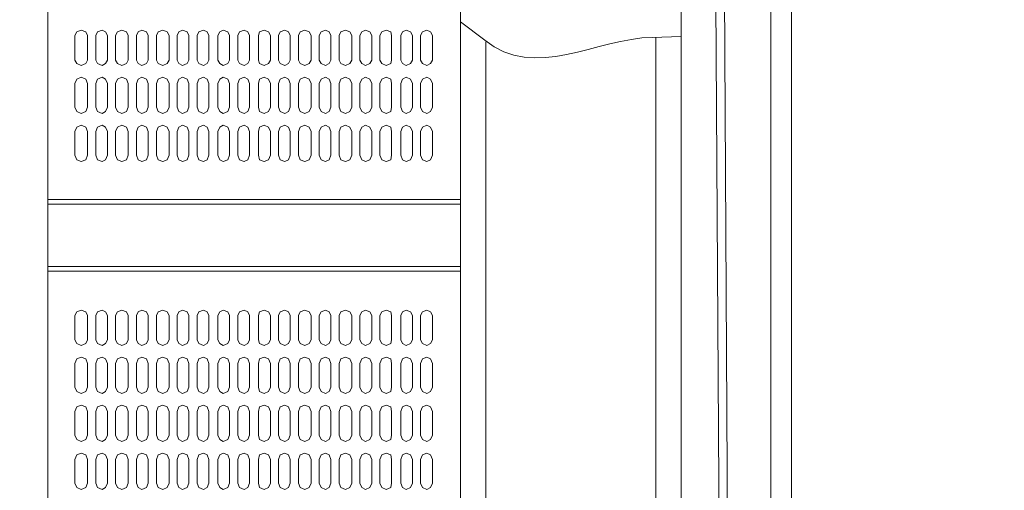
# Model space of a CAD drawing. Units: millimetres. Extents: x -8 to 1028219, y -207 to 7119161.
# Drawn here: x 513645 to 513645, y 3560651 to 3560651 of the extents above; entities that cross this region are included whole.
import ezdxf

# ---------------------------------------------------------------- set-up
doc = ezdxf.new("R2010")
doc.units = ezdxf.units.MM
doc.header["$LTSCALE"] = 10
doc.header["$PDSIZE"] = -5
doc.layers.get('0').update_dxf_attribs({"lineweight": 18})
doc.layers.get('Defpoints').update_dxf_attribs({"lineweight": 18})
doc.layers.add('尺寸线层', color=3, linetype='Continuous', lineweight=18)
doc.styles.add('YQ_DIM', font='SimSun.ttf', dxfattribs={"width": 0.8})
doc.dimstyles.new('yqm0_200', dxfattribs={"dimscale": 0.2, "dimtxt": 3, "dimasz": 1, "dimexe": 1.5, "dimexo": 3, "dimgap": 0.5, "dimtad": 1, "dimdec": 3, "dimdsep": 46, "dimtxsty": 'YQ_DIM', "dimblk": '_CAXARROW', "dimcen": 0, "dimdle": 2, "dimclrd": 256, "dimclre": 256, "dimclrt": 7, "dimadec": 1, "dimazin": 2, "dimtfac": 1, "dimtdec": 4, "dimtix": 1, "dimtmove": 2, "dimatfit": 3, "dimfxl": 1, "dimtolj": 1, "dimarcsym": 0})

# ---------------------------------------------------------------- blocks, each defined once
blk = doc.blocks.new('LONGZ_2_1')
at = {"color": 7, "lineweight": 0}
for points in [[(3916.6, -6989.86), (3916.6, -9813.97)], [(4101.34, -6989.86), (4101.34, -9813.97)], [(4133.9, -7089.81), (4147.53, -9543.67)], [(4141.47, -9543.67), (4126.33, -7119.33)], [(3571.35, -7214.73), (3571.35, -9754.15)], [(4101.34, -9863.18), (4101.34, -7233.66)], [(4193.71, -9586.07), (4193.71, -7554.69)], [(4176.3, -9645.13), (4176.3, -7571.34)], [(3916.6, -7765.92), (3937.04, -7781.07), (3944.92, -7786.77), (3953.05, -7790.95), (3961.39, -7793.78), (3969.92, -7795.42), (3978.61, -7796.01), (3987.43, -7795.72), (3996.36, -7794.7), (4005.37, -7793.12), (4014.44, -7791.12), (4023.53, -7788.86), (4032.62, -7786.51), (4041.68, -7784.22), (4050.69, -7782.15), (4059.62, -7780.45), (4068.43, -7779.28), (4077.11, -7778.8), (4101.34, -7778.04)], [(3604.66, -7797.72), (3604.66, -7777.28), (3603.15, -7774.25), (3599.36, -7772.74), (3595.58, -7774.25), (3594.06, -7777.28)], [(3621.32, -7797.72), (3621.32, -7777.28), (3619.8, -7774.25), (3616.78, -7772.74), (3612.99, -7774.25), (3611.48, -7777.28)], [(3638.73, -7797.72), (3638.73, -7777.28), (3637.22, -7774.25), (3633.43, -7772.74), (3629.65, -7774.25), (3628.13, -7777.28)], [(3655.39, -7797.72), (3655.39, -7777.28), (3653.88, -7774.25), (3650.09, -7772.74), (3647.06, -7774.25), (3645.55, -7777.28)], [(3672.8, -7797.72), (3672.8, -7777.28), (3671.29, -7774.25), (3667.5, -7772.74), (3663.72, -7774.25), (3662.2, -7777.28)], [(3689.46, -7777.28), (3687.95, -7774.25), (3684.16, -7772.74), (3681.13, -7774.25), (3679.62, -7777.28)], [(3706.12, -7797.72), (3706.12, -7777.28), (3704.6, -7774.25), (3701.57, -7772.74), (3697.79, -7774.25), (3696.27, -7777.28)], [(3723.53, -7797.72), (3723.53, -7777.28), (3722.02, -7774.25), (3718.23, -7772.74), (3715.2, -7774.25), (3713.69, -7777.28)], [(3740.19, -7797.72), (3740.19, -7777.28), (3738.67, -7774.25), (3735.65, -7772.74), (3731.86, -7774.25), (3730.35, -7777.28)], [(3757.6, -7777.28), (3756.09, -7774.25), (3752.3, -7772.74), (3748.52, -7774.25), (3747.76, -7777.28)], [(3774.26, -7797.72), (3774.26, -7777.28), (3772.75, -7774.25), (3769.72, -7772.74), (3765.93, -7774.25), (3764.42, -7777.28)], [(3791.67, -7797.72), (3791.67, -7777.28), (3790.16, -7774.25), (3786.37, -7772.74), (3782.59, -7774.25), (3781.07, -7777.28)], [(3808.33, -7777.28), (3806.82, -7774.25), (3803.79, -7772.74), (3800, -7774.25), (3798.49, -7777.28)], [(3825.74, -7797.72), (3825.74, -7777.28), (3824.23, -7774.25), (3820.44, -7772.74), (3816.66, -7774.25), (3815.14, -7777.28)], [(3842.4, -7777.28), (3840.89, -7774.25), (3837.1, -7772.74), (3834.07, -7774.25), (3832.56, -7777.28)], [(3859.06, -7777.28), (3858.3, -7774.25), (3854.52, -7772.74), (3850.73, -7774.25), (3849.22, -7777.28)], [(3876.47, -7797.72), (3876.47, -7777.28), (3874.96, -7774.25), (3871.17, -7772.74), (3868.14, -7774.25), (3866.63, -7777.28)], [(3893.13, -7797.72), (3893.13, -7777.28), (3891.61, -7774.25), (3888.59, -7772.74), (3884.8, -7774.25), (3883.29, -7777.28)], [(3594.06, -7777.28), (3594.06, -7797.72)], [(3611.48, -7777.28), (3611.48, -7797.72)], [(3628.13, -7777.28), (3628.13, -7797.72)], [(3645.55, -7777.28), (3645.55, -7797.72)], [(3662.2, -7777.28), (3662.2, -7797.72)], [(3679.62, -7777.28), (3679.62, -7797.72)], [(3689.46, -7777.28), (3689.46, -7797.72)], [(3696.27, -7777.28), (3696.27, -7797.72)], [(3713.69, -7777.28), (3713.69, -7797.72)], [(3730.35, -7777.28), (3730.35, -7797.72)], [(3747.76, -7777.28), (3747.76, -7797.72)], [(3757.6, -7777.28), (3757.6, -7797.72)], [(3764.42, -7777.28), (3764.42, -7797.72)], [(3781.07, -7777.28), (3781.07, -7797.72)], [(3798.49, -7777.28), (3798.49, -7797.72)], [(3808.33, -7777.28), (3808.33, -7797.72)], [(3815.14, -7777.28), (3815.14, -7797.72)], [(3832.56, -7777.28), (3832.56, -7797.72)], [(3842.4, -7777.28), (3842.4, -7797.72)], [(3849.22, -7777.28), (3849.22, -7797.72)], [(3859.06, -7777.28), (3859.06, -7797.72)], [(3866.63, -7777.28), (3866.63, -7797.72)], [(3883.29, -7777.28), (3883.29, -7797.72)], [(3937.8, -7782.58), (3937.8, -9813.97)], [(4080.14, -7778.8), (4080.14, -9813.97)], [(3594.06, -7797.72), (3595.58, -7800.75), (3599.36, -7802.27), (3603.15, -7800.75), (3604.66, -7797.72)], [(3611.48, -7797.72), (3612.99, -7800.75), (3616.78, -7802.27), (3619.8, -7800.75), (3621.32, -7797.72)], [(3628.13, -7797.72), (3629.65, -7800.75), (3633.43, -7802.27), (3637.22, -7800.75), (3638.73, -7797.72)], [(3645.55, -7797.72), (3647.06, -7800.75), (3650.09, -7802.27), (3653.88, -7800.75), (3655.39, -7797.72)], [(3662.2, -7797.72), (3663.72, -7800.75), (3667.5, -7802.27), (3671.29, -7800.75), (3672.8, -7797.72)], [(3679.62, -7797.72), (3681.13, -7800.75), (3684.16, -7802.27), (3687.95, -7800.75), (3689.46, -7797.72)], [(3696.27, -7797.72), (3697.79, -7800.75), (3701.57, -7802.27), (3704.6, -7800.75), (3706.12, -7797.72)], [(3713.69, -7797.72), (3715.2, -7800.75), (3718.23, -7802.27), (3722.02, -7800.75), (3723.53, -7797.72)], [(3730.35, -7797.72), (3731.86, -7800.75), (3735.65, -7802.27), (3738.67, -7800.75), (3740.19, -7797.72)], [(3747.76, -7797.72), (3748.52, -7800.75), (3752.3, -7802.27), (3756.09, -7800.75), (3757.6, -7797.72)], [(3764.42, -7797.72), (3765.93, -7800.75), (3769.72, -7802.27), (3772.75, -7800.75), (3774.26, -7797.72)], [(3781.07, -7797.72), (3782.59, -7800.75), (3786.37, -7802.27), (3790.16, -7800.75), (3791.67, -7797.72)], [(3798.49, -7797.72), (3800, -7800.75), (3803.79, -7802.27), (3806.82, -7800.75), (3808.33, -7797.72)], [(3815.14, -7797.72), (3816.66, -7800.75), (3820.44, -7802.27), (3824.23, -7800.75), (3825.74, -7797.72)], [(3832.56, -7797.72), (3834.07, -7800.75), (3837.1, -7802.27), (3840.89, -7800.75), (3842.4, -7797.72)], [(3849.22, -7797.72), (3850.73, -7800.75), (3854.52, -7802.27), (3858.3, -7800.75), (3859.06, -7797.72)], [(3866.63, -7797.72), (3868.14, -7800.75), (3871.17, -7802.27), (3874.96, -7800.75), (3876.47, -7797.72)], [(3883.29, -7797.72), (3884.8, -7800.75), (3888.59, -7802.27), (3891.61, -7800.75), (3893.13, -7797.72)], [(3604.66, -7817.41), (3603.15, -7813.62), (3599.36, -7812.11), (3595.58, -7813.62), (3594.06, -7817.41)], [(3594.06, -7817.41), (3594.06, -7837.1)], [(3604.66, -7817.41), (3604.66, -7837.1)], [(3621.32, -7817.41), (3619.8, -7813.62), (3616.78, -7812.11), (3612.99, -7813.62), (3611.48, -7817.41)], [(3611.48, -7817.41), (3611.48, -7837.1)], [(3621.32, -7817.41), (3621.32, -7837.1)], [(3638.73, -7817.41), (3637.22, -7813.62), (3633.43, -7812.11), (3629.65, -7813.62), (3628.13, -7817.41)], [(3628.13, -7817.41), (3628.13, -7837.1)], [(3638.73, -7817.41), (3638.73, -7837.1)], [(3655.39, -7817.41), (3653.88, -7813.62), (3650.09, -7812.11), (3647.06, -7813.62), (3645.55, -7817.41)], [(3645.55, -7817.41), (3645.55, -7837.1)], [(3655.39, -7817.41), (3655.39, -7837.1)], [(3672.8, -7817.41), (3671.29, -7813.62), (3667.5, -7812.11), (3663.72, -7813.62), (3662.2, -7817.41)], [(3662.2, -7817.41), (3662.2, -7837.1)], [(3672.8, -7817.41), (3672.8, -7837.1)], [(3689.46, -7817.41), (3687.95, -7813.62), (3684.16, -7812.11), (3681.13, -7813.62), (3679.62, -7817.41)], [(3679.62, -7817.41), (3679.62, -7837.1)], [(3689.46, -7817.41), (3689.46, -7837.1)], [(3706.12, -7817.41), (3704.6, -7813.62), (3701.57, -7812.11), (3697.79, -7813.62), (3696.27, -7817.41)], [(3696.27, -7817.41), (3696.27, -7837.1)], [(3706.12, -7817.41), (3706.12, -7837.1)], [(3723.53, -7817.41), (3722.02, -7813.62), (3718.23, -7812.11), (3715.2, -7813.62), (3713.69, -7817.41)], [(3713.69, -7817.41), (3713.69, -7837.1)], [(3723.53, -7817.41), (3723.53, -7837.1)], [(3740.19, -7817.41), (3738.67, -7813.62), (3735.65, -7812.11), (3731.86, -7813.62), (3730.35, -7817.41)], [(3730.35, -7817.41), (3730.35, -7837.1)], [(3740.19, -7817.41), (3740.19, -7837.1)], [(3757.6, -7817.41), (3756.09, -7813.62), (3752.3, -7812.11), (3748.52, -7813.62), (3747.76, -7817.41)], [(3747.76, -7817.41), (3747.76, -7837.1)], [(3757.6, -7817.41), (3757.6, -7837.1)], [(3774.26, -7817.41), (3772.75, -7813.62), (3769.72, -7812.11), (3765.93, -7813.62), (3764.42, -7817.41)], [(3764.42, -7817.41), (3764.42, -7837.1)], [(3774.26, -7817.41), (3774.26, -7837.1)], [(3791.67, -7817.41), (3790.16, -7813.62), (3786.37, -7812.11), (3782.59, -7813.62), (3781.07, -7817.41)], [(3781.07, -7817.41), (3781.07, -7837.1)], [(3791.67, -7817.41), (3791.67, -7837.1)], [(3808.33, -7817.41), (3806.82, -7813.62), (3803.79, -7812.11), (3800, -7813.62), (3798.49, -7817.41)], [(3798.49, -7817.41), (3798.49, -7837.1)], [(3808.33, -7817.41), (3808.33, -7837.1)], [(3825.74, -7817.41), (3824.23, -7813.62), (3820.44, -7812.11), (3816.66, -7813.62), (3815.14, -7817.41)], [(3815.14, -7817.41), (3815.14, -7837.1)], [(3825.74, -7817.41), (3825.74, -7837.1)], [(3842.4, -7817.41), (3840.89, -7813.62), (3837.1, -7812.11), (3834.07, -7813.62), (3832.56, -7817.41)], [(3832.56, -7817.41), (3832.56, -7837.1)], [(3842.4, -7817.41), (3842.4, -7837.1)], [(3859.06, -7817.41), (3858.3, -7813.62), (3854.52, -7812.11), (3850.73, -7813.62), (3849.22, -7817.41)], [(3849.22, -7817.41), (3849.22, -7837.1)], [(3859.06, -7817.41), (3859.06, -7837.1)], [(3876.47, -7817.41), (3874.96, -7813.62), (3871.17, -7812.11), (3868.14, -7813.62), (3866.63, -7817.41)], [(3866.63, -7817.41), (3866.63, -7837.1)], [(3876.47, -7817.41), (3876.47, -7837.1)], [(3893.13, -7817.41), (3891.61, -7813.62), (3888.59, -7812.11), (3884.8, -7813.62), (3883.29, -7817.41)], [(3883.29, -7817.41), (3883.29, -7837.1)], [(3893.13, -7817.41), (3893.13, -7837.1)], [(3594.06, -7837.1), (3595.58, -7840.88), (3599.36, -7842.4), (3603.15, -7840.88), (3604.66, -7837.1)], [(3611.48, -7837.1), (3612.99, -7840.88), (3616.78, -7842.4), (3619.8, -7840.88), (3621.32, -7837.1)], [(3628.13, -7837.1), (3629.65, -7840.88), (3633.43, -7842.4), (3637.22, -7840.88), (3638.73, -7837.1)], [(3645.55, -7837.1), (3647.06, -7840.88), (3650.09, -7842.4), (3653.88, -7840.88), (3655.39, -7837.1)], [(3662.2, -7837.1), (3663.72, -7840.88), (3667.5, -7842.4), (3671.29, -7840.88), (3672.8, -7837.1)], [(3679.62, -7837.1), (3681.13, -7840.88), (3684.16, -7842.4), (3687.95, -7840.88), (3689.46, -7837.1)], [(3696.27, -7837.1), (3697.79, -7840.88), (3701.57, -7842.4), (3704.6, -7840.88), (3706.12, -7837.1)], [(3713.69, -7837.1), (3715.2, -7840.88), (3718.23, -7842.4), (3722.02, -7840.88), (3723.53, -7837.1)], [(3730.35, -7837.1), (3731.86, -7840.88), (3735.65, -7842.4), (3738.67, -7840.88), (3740.19, -7837.1)], [(3747.76, -7837.1), (3748.52, -7840.88), (3752.3, -7842.4), (3756.09, -7840.88), (3757.6, -7837.1)], [(3764.42, -7837.1), (3765.93, -7840.88), (3769.72, -7842.4), (3772.75, -7840.88), (3774.26, -7837.1)], [(3781.07, -7837.1), (3782.59, -7840.88), (3786.37, -7842.4), (3790.16, -7840.88), (3791.67, -7837.1)], [(3798.49, -7837.1), (3800, -7840.88), (3803.79, -7842.4), (3806.82, -7840.88), (3808.33, -7837.1)], [(3815.14, -7837.1), (3816.66, -7840.88), (3820.44, -7842.4), (3824.23, -7840.88), (3825.74, -7837.1)], [(3832.56, -7837.1), (3834.07, -7840.88), (3837.1, -7842.4), (3840.89, -7840.88), (3842.4, -7837.1)], [(3849.22, -7837.1), (3850.73, -7840.88), (3854.52, -7842.4), (3858.3, -7840.88), (3859.06, -7837.1)], [(3866.63, -7837.1), (3868.14, -7840.88), (3871.17, -7842.4), (3874.96, -7840.88), (3876.47, -7837.1)], [(3883.29, -7837.1), (3884.8, -7840.88), (3888.59, -7842.4), (3891.61, -7840.88), (3893.13, -7837.1)], [(3604.66, -7877.22), (3604.66, -7857.54), (3603.15, -7853.75), (3599.36, -7852.24), (3595.58, -7853.75), (3594.06, -7857.54)], [(3594.06, -7857.54), (3594.06, -7877.22)], [(3621.32, -7877.22), (3621.32, -7857.54), (3619.8, -7853.75), (3616.78, -7852.24), (3612.99, -7853.75), (3611.48, -7857.54)], [(3611.48, -7857.54), (3611.48, -7877.22)], [(3638.73, -7877.22), (3638.73, -7857.54), (3637.22, -7853.75), (3633.43, -7852.24), (3629.65, -7853.75), (3628.13, -7857.54)], [(3628.13, -7857.54), (3628.13, -7877.22)], [(3655.39, -7877.22), (3655.39, -7857.54), (3653.88, -7853.75), (3650.09, -7852.24), (3647.06, -7853.75), (3645.55, -7857.54)], [(3645.55, -7857.54), (3645.55, -7877.22)], [(3672.8, -7877.22), (3672.8, -7857.54), (3671.29, -7853.75), (3667.5, -7852.24), (3663.72, -7853.75), (3662.2, -7857.54)], [(3662.2, -7857.54), (3662.2, -7877.22)], [(3689.46, -7857.54), (3687.95, -7853.75), (3684.16, -7852.24), (3681.13, -7853.75), (3679.62, -7857.54)], [(3679.62, -7857.54), (3679.62, -7877.22)], [(3689.46, -7857.54), (3689.46, -7877.22)], [(3706.12, -7877.22), (3706.12, -7857.54), (3704.6, -7853.75), (3701.57, -7852.24), (3697.79, -7853.75), (3696.27, -7857.54)], [(3696.27, -7857.54), (3696.27, -7877.22)], [(3723.53, -7877.22), (3723.53, -7857.54), (3722.02, -7853.75), (3718.23, -7852.24), (3715.2, -7853.75), (3713.69, -7857.54)], [(3713.69, -7857.54), (3713.69, -7877.22)], [(3740.19, -7877.22), (3740.19, -7857.54), (3738.67, -7853.75), (3735.65, -7852.24), (3731.86, -7853.75), (3730.35, -7857.54)], [(3730.35, -7857.54), (3730.35, -7877.22)], [(3757.6, -7857.54), (3756.09, -7853.75), (3752.3, -7852.24), (3748.52, -7853.75), (3747.76, -7857.54)], [(3747.76, -7857.54), (3747.76, -7877.22)], [(3757.6, -7857.54), (3757.6, -7877.22)], [(3774.26, -7877.22), (3774.26, -7857.54), (3772.75, -7853.75), (3769.72, -7852.24), (3765.93, -7853.75), (3764.42, -7857.54)], [(3764.42, -7857.54), (3764.42, -7877.22)], [(3791.67, -7877.22), (3791.67, -7857.54), (3790.16, -7853.75), (3786.37, -7852.24), (3782.59, -7853.75), (3781.07, -7857.54)], [(3781.07, -7857.54), (3781.07, -7877.22)], [(3808.33, -7857.54), (3806.82, -7853.75), (3803.79, -7852.24), (3800, -7853.75), (3798.49, -7857.54)], [(3798.49, -7857.54), (3798.49, -7877.22)], [(3808.33, -7857.54), (3808.33, -7877.22)], [(3825.74, -7877.22), (3825.74, -7857.54), (3824.23, -7853.75), (3820.44, -7852.24), (3816.66, -7853.75), (3815.14, -7857.54)], [(3815.14, -7857.54), (3815.14, -7877.22)], [(3842.4, -7857.54), (3840.89, -7853.75), (3837.1, -7852.24), (3834.07, -7853.75), (3832.56, -7857.54)], [(3832.56, -7857.54), (3832.56, -7877.22)], [(3842.4, -7857.54), (3842.4, -7877.22)], [(3859.06, -7857.54), (3858.3, -7853.75), (3854.52, -7852.24), (3850.73, -7853.75), (3849.22, -7857.54)], [(3849.22, -7857.54), (3849.22, -7877.22)], [(3859.06, -7857.54), (3859.06, -7877.22)], [(3876.47, -7877.22), (3876.47, -7857.54), (3874.96, -7853.75), (3871.17, -7852.24), (3868.14, -7853.75), (3866.63, -7857.54)], [(3866.63, -7857.54), (3866.63, -7877.22)], [(3893.13, -7877.22), (3893.13, -7857.54), (3891.61, -7853.75), (3888.59, -7852.24), (3884.8, -7853.75), (3883.29, -7857.54)], [(3883.29, -7857.54), (3883.29, -7877.22)], [(3594.06, -7877.22), (3595.58, -7881.01), (3599.36, -7882.52), (3603.15, -7881.01), (3604.66, -7877.22)], [(3611.48, -7877.22), (3612.99, -7881.01), (3616.78, -7882.52), (3619.8, -7881.01), (3621.32, -7877.22)], [(3628.13, -7877.22), (3629.65, -7881.01), (3633.43, -7882.52), (3637.22, -7881.01), (3638.73, -7877.22)], [(3645.55, -7877.22), (3647.06, -7881.01), (3650.09, -7882.52), (3653.88, -7881.01), (3655.39, -7877.22)], [(3662.2, -7877.22), (3663.72, -7881.01), (3667.5, -7882.52), (3671.29, -7881.01), (3672.8, -7877.22)], [(3679.62, -7877.22), (3681.13, -7881.01), (3684.16, -7882.52), (3687.95, -7881.01), (3689.46, -7877.22)], [(3696.27, -7877.22), (3697.79, -7881.01), (3701.57, -7882.52), (3704.6, -7881.01), (3706.12, -7877.22)], [(3713.69, -7877.22), (3715.2, -7881.01), (3718.23, -7882.52), (3722.02, -7881.01), (3723.53, -7877.22)], [(3730.35, -7877.22), (3731.86, -7881.01), (3735.65, -7882.52), (3738.67, -7881.01), (3740.19, -7877.22)], [(3747.76, -7877.22), (3748.52, -7881.01), (3752.3, -7882.52), (3756.09, -7881.01), (3757.6, -7877.22)], [(3764.42, -7877.22), (3765.93, -7881.01), (3769.72, -7882.52), (3772.75, -7881.01), (3774.26, -7877.22)], [(3781.07, -7877.22), (3782.59, -7881.01), (3786.37, -7882.52), (3790.16, -7881.01), (3791.67, -7877.22)], [(3798.49, -7877.22), (3800, -7881.01), (3803.79, -7882.52), (3806.82, -7881.01), (3808.33, -7877.22)], [(3815.14, -7877.22), (3816.66, -7881.01), (3820.44, -7882.52), (3824.23, -7881.01), (3825.74, -7877.22)], [(3832.56, -7877.22), (3834.07, -7881.01), (3837.1, -7882.52), (3840.89, -7881.01), (3842.4, -7877.22)], [(3849.22, -7877.22), (3850.73, -7881.01), (3854.52, -7882.52), (3858.3, -7881.01), (3859.06, -7877.22)], [(3866.63, -7877.22), (3868.14, -7881.01), (3871.17, -7882.52), (3874.96, -7881.01), (3876.47, -7877.22)], [(3883.29, -7877.22), (3884.8, -7881.01), (3888.59, -7882.52), (3891.61, -7881.01), (3893.13, -7877.22)], [(3571.35, -7914.32), (3916.6, -7914.32)], [(3571.35, -7918.11), (3916.6, -7918.11)], [(3571.35, -7970.35), (3916.6, -7970.35)], [(3571.35, -7974.14), (3916.6, -7974.14)], [(3604.66, -8011.24), (3603.15, -8008.21), (3599.36, -8006.69), (3595.58, -8008.21), (3594.06, -8011.24)], [(3621.32, -8011.24), (3619.8, -8008.21), (3616.78, -8006.69), (3612.99, -8008.21), (3611.48, -8011.24)], [(3638.73, -8011.24), (3637.22, -8008.21), (3633.43, -8006.69), (3629.65, -8008.21), (3628.13, -8011.24)], [(3655.39, -8011.24), (3653.88, -8008.21), (3650.09, -8006.69), (3647.06, -8008.21), (3645.55, -8011.24)], [(3672.8, -8011.24), (3671.29, -8008.21), (3667.5, -8006.69), (3663.72, -8008.21), (3662.2, -8011.24)], [(3689.46, -8011.24), (3687.95, -8008.21), (3684.16, -8006.69), (3681.13, -8008.21), (3679.62, -8011.24)], [(3706.12, -8011.24), (3704.6, -8008.21), (3701.57, -8006.69), (3697.79, -8008.21), (3696.27, -8011.24)], [(3723.53, -8011.24), (3722.02, -8008.21), (3718.23, -8006.69), (3715.2, -8008.21), (3713.69, -8011.24)], [(3740.19, -8011.24), (3738.67, -8008.21), (3735.65, -8006.69), (3731.86, -8008.21), (3730.35, -8011.24)], [(3757.6, -8011.24), (3756.09, -8008.21), (3752.3, -8006.69), (3748.52, -8008.21), (3747.76, -8011.24)], [(3774.26, -8011.24), (3772.75, -8008.21), (3769.72, -8006.69), (3765.93, -8008.21), (3764.42, -8011.24)], [(3791.67, -8011.24), (3790.16, -8008.21), (3786.37, -8006.69), (3782.59, -8008.21), (3781.07, -8011.24)], [(3808.33, -8011.24), (3806.82, -8008.21), (3803.79, -8006.69), (3800, -8008.21), (3798.49, -8011.24)], [(3825.74, -8011.24), (3824.23, -8008.21), (3820.44, -8006.69), (3816.66, -8008.21), (3815.14, -8011.24)], [(3842.4, -8011.24), (3840.89, -8008.21), (3837.1, -8006.69), (3834.07, -8008.21), (3832.56, -8011.24)], [(3859.06, -8011.24), (3858.3, -8008.21), (3854.52, -8006.69), (3850.73, -8008.21), (3849.22, -8011.24)], [(3876.47, -8011.24), (3874.96, -8008.21), (3871.17, -8006.69), (3868.14, -8008.21), (3866.63, -8011.24)], [(3893.13, -8011.24), (3891.61, -8008.21), (3888.59, -8006.69), (3884.8, -8008.21), (3883.29, -8011.24)], [(3594.06, -8011.24), (3594.06, -8031.68)], [(3604.66, -8011.24), (3604.66, -8031.68)], [(3611.48, -8011.24), (3611.48, -8031.68)], [(3621.32, -8011.24), (3621.32, -8031.68)], [(3628.13, -8011.24), (3628.13, -8031.68)], [(3638.73, -8011.24), (3638.73, -8031.68)], [(3645.55, -8011.24), (3645.55, -8031.68)], [(3655.39, -8011.24), (3655.39, -8031.68)], [(3662.2, -8011.24), (3662.2, -8031.68)], [(3672.8, -8011.24), (3672.8, -8031.68)], [(3679.62, -8011.24), (3679.62, -8031.68)], [(3689.46, -8011.24), (3689.46, -8031.68)], [(3696.27, -8011.24), (3696.27, -8031.68)], [(3706.12, -8011.24), (3706.12, -8031.68)], [(3713.69, -8011.24), (3713.69, -8031.68)], [(3723.53, -8011.24), (3723.53, -8031.68)], [(3730.35, -8011.24), (3730.35, -8031.68)], [(3740.19, -8011.24), (3740.19, -8031.68)], [(3747.76, -8011.24), (3747.76, -8031.68)], [(3757.6, -8011.24), (3757.6, -8031.68)], [(3764.42, -8011.24), (3764.42, -8031.68)], [(3774.26, -8011.24), (3774.26, -8031.68)], [(3781.07, -8011.24), (3781.07, -8031.68)], [(3791.67, -8011.24), (3791.67, -8031.68)], [(3798.49, -8011.24), (3798.49, -8031.68)], [(3808.33, -8011.24), (3808.33, -8031.68)], [(3815.14, -8011.24), (3815.14, -8031.68)], [(3825.74, -8011.24), (3825.74, -8031.68)], [(3832.56, -8011.24), (3832.56, -8031.68)], [(3842.4, -8011.24), (3842.4, -8031.68)], [(3849.22, -8011.24), (3849.22, -8031.68)], [(3859.06, -8011.24), (3859.06, -8031.68)], [(3866.63, -8011.24), (3866.63, -8031.68)], [(3876.47, -8011.24), (3876.47, -8031.68)], [(3883.29, -8011.24), (3883.29, -8031.68)], [(3893.13, -8011.24), (3893.13, -8031.68)], [(3594.06, -8031.68), (3595.58, -8034.71), (3599.36, -8036.22), (3603.15, -8034.71), (3604.66, -8031.68)], [(3611.48, -8031.68), (3612.99, -8034.71), (3616.78, -8036.22), (3619.8, -8034.71), (3621.32, -8031.68)], [(3628.13, -8031.68), (3629.65, -8034.71), (3633.43, -8036.22), (3637.22, -8034.71), (3638.73, -8031.68)], [(3645.55, -8031.68), (3647.06, -8034.71), (3650.09, -8036.22), (3653.88, -8034.71), (3655.39, -8031.68)], [(3662.2, -8031.68), (3663.72, -8034.71), (3667.5, -8036.22), (3671.29, -8034.71), (3672.8, -8031.68)], [(3679.62, -8031.68), (3681.13, -8034.71), (3684.16, -8036.22), (3687.95, -8034.71), (3689.46, -8031.68)], [(3696.27, -8031.68), (3697.79, -8034.71), (3701.57, -8036.22), (3704.6, -8034.71), (3706.12, -8031.68)], [(3713.69, -8031.68), (3715.2, -8034.71), (3718.23, -8036.22), (3722.02, -8034.71), (3723.53, -8031.68)], [(3730.35, -8031.68), (3731.86, -8034.71), (3735.65, -8036.22), (3738.67, -8034.71), (3740.19, -8031.68)], [(3747.76, -8031.68), (3748.52, -8034.71), (3752.3, -8036.22), (3756.09, -8034.71), (3757.6, -8031.68)], [(3764.42, -8031.68), (3765.93, -8034.71), (3769.72, -8036.22), (3772.75, -8034.71), (3774.26, -8031.68)], [(3781.07, -8031.68), (3782.59, -8034.71), (3786.37, -8036.22), (3790.16, -8034.71), (3791.67, -8031.68)], [(3798.49, -8031.68), (3800, -8034.71), (3803.79, -8036.22), (3806.82, -8034.71), (3808.33, -8031.68)], [(3815.14, -8031.68), (3816.66, -8034.71), (3820.44, -8036.22), (3824.23, -8034.71), (3825.74, -8031.68)], [(3832.56, -8031.68), (3834.07, -8034.71), (3837.1, -8036.22), (3840.89, -8034.71), (3842.4, -8031.68)], [(3849.22, -8031.68), (3850.73, -8034.71), (3854.52, -8036.22), (3858.3, -8034.71), (3859.06, -8031.68)], [(3866.63, -8031.68), (3868.14, -8034.71), (3871.17, -8036.22), (3874.96, -8034.71), (3876.47, -8031.68)], [(3883.29, -8031.68), (3884.8, -8034.71), (3888.59, -8036.22), (3891.61, -8034.71), (3893.13, -8031.68)], [(3604.66, -8051.36), (3603.15, -8047.58), (3599.36, -8046.06), (3595.58, -8047.58), (3594.06, -8051.36)], [(3621.32, -8051.36), (3619.8, -8047.58), (3616.78, -8046.06), (3612.99, -8047.58), (3611.48, -8051.36)], [(3638.73, -8051.36), (3637.22, -8047.58), (3633.43, -8046.06), (3629.65, -8047.58), (3628.13, -8051.36)], [(3655.39, -8051.36), (3653.88, -8047.58), (3650.09, -8046.06), (3647.06, -8047.58), (3645.55, -8051.36)], [(3672.8, -8051.36), (3671.29, -8047.58), (3667.5, -8046.06), (3663.72, -8047.58), (3662.2, -8051.36)], [(3689.46, -8051.36), (3687.95, -8047.58), (3684.16, -8046.06), (3681.13, -8047.58), (3679.62, -8051.36)], [(3706.12, -8051.36), (3704.6, -8047.58), (3701.57, -8046.06), (3697.79, -8047.58), (3696.27, -8051.36)], [(3723.53, -8051.36), (3722.02, -8047.58), (3718.23, -8046.06), (3715.2, -8047.58), (3713.69, -8051.36)], [(3740.19, -8051.36), (3738.67, -8047.58), (3735.65, -8046.06), (3731.86, -8047.58), (3730.35, -8051.36)], [(3757.6, -8051.36), (3756.09, -8047.58), (3752.3, -8046.06), (3748.52, -8047.58), (3747.76, -8051.36)], [(3774.26, -8051.36), (3772.75, -8047.58), (3769.72, -8046.06), (3765.93, -8047.58), (3764.42, -8051.36)], [(3791.67, -8051.36), (3790.16, -8047.58), (3786.37, -8046.06), (3782.59, -8047.58), (3781.07, -8051.36)], [(3808.33, -8051.36), (3806.82, -8047.58), (3803.79, -8046.06), (3800, -8047.58), (3798.49, -8051.36)], [(3825.74, -8051.36), (3824.23, -8047.58), (3820.44, -8046.06), (3816.66, -8047.58), (3815.14, -8051.36)], [(3842.4, -8051.36), (3840.89, -8047.58), (3837.1, -8046.06), (3834.07, -8047.58), (3832.56, -8051.36)], [(3859.06, -8051.36), (3858.3, -8047.58), (3854.52, -8046.06), (3850.73, -8047.58), (3849.22, -8051.36)], [(3876.47, -8051.36), (3874.96, -8047.58), (3871.17, -8046.06), (3868.14, -8047.58), (3866.63, -8051.36)], [(3893.13, -8051.36), (3891.61, -8047.58), (3888.59, -8046.06), (3884.8, -8047.58), (3883.29, -8051.36)], [(3594.06, -8051.36), (3594.06, -8071.05)], [(3604.66, -8051.36), (3604.66, -8071.05)], [(3611.48, -8051.36), (3611.48, -8071.05)], [(3621.32, -8051.36), (3621.32, -8071.05)], [(3628.13, -8051.36), (3628.13, -8071.05)], [(3638.73, -8051.36), (3638.73, -8071.05)], [(3645.55, -8051.36), (3645.55, -8071.05)], [(3655.39, -8051.36), (3655.39, -8071.05)], [(3662.2, -8051.36), (3662.2, -8071.05)], [(3672.8, -8051.36), (3672.8, -8071.05)], [(3679.62, -8051.36), (3679.62, -8071.05)], [(3689.46, -8051.36), (3689.46, -8071.05)], [(3696.27, -8051.36), (3696.27, -8071.05)], [(3706.12, -8051.36), (3706.12, -8071.05)], [(3713.69, -8051.36), (3713.69, -8071.05)], [(3723.53, -8051.36), (3723.53, -8071.05)], [(3730.35, -8051.36), (3730.35, -8071.05)], [(3740.19, -8051.36), (3740.19, -8071.05)], [(3747.76, -8051.36), (3747.76, -8071.05)], [(3757.6, -8051.36), (3757.6, -8071.05)], [(3764.42, -8051.36), (3764.42, -8071.05)], [(3774.26, -8051.36), (3774.26, -8071.05)], [(3781.07, -8051.36), (3781.07, -8071.05)], [(3791.67, -8051.36), (3791.67, -8071.05)], [(3798.49, -8051.36), (3798.49, -8071.05)], [(3808.33, -8051.36), (3808.33, -8071.05)], [(3815.14, -8051.36), (3815.14, -8071.05)], [(3825.74, -8051.36), (3825.74, -8071.05)], [(3832.56, -8051.36), (3832.56, -8071.05)], [(3842.4, -8051.36), (3842.4, -8071.05)], [(3849.22, -8051.36), (3849.22, -8071.05)], [(3859.06, -8051.36), (3859.06, -8071.05)], [(3866.63, -8051.36), (3866.63, -8071.05)], [(3876.47, -8051.36), (3876.47, -8071.05)], [(3883.29, -8051.36), (3883.29, -8071.05)], [(3893.13, -8051.36), (3893.13, -8071.05)], [(3594.06, -8071.05), (3595.58, -8074.83), (3599.36, -8076.35), (3603.15, -8074.83), (3604.66, -8071.05)], [(3611.48, -8071.05), (3612.99, -8074.83), (3616.78, -8076.35), (3619.8, -8074.83), (3621.32, -8071.05)], [(3628.13, -8071.05), (3629.65, -8074.83), (3633.43, -8076.35), (3637.22, -8074.83), (3638.73, -8071.05)], [(3645.55, -8071.05), (3647.06, -8074.83), (3650.09, -8076.35), (3653.88, -8074.83), (3655.39, -8071.05)], [(3662.2, -8071.05), (3663.72, -8074.83), (3667.5, -8076.35), (3671.29, -8074.83), (3672.8, -8071.05)], [(3679.62, -8071.05), (3681.13, -8074.83), (3684.16, -8076.35), (3687.95, -8074.83), (3689.46, -8071.05)], [(3696.27, -8071.05), (3697.79, -8074.83), (3701.57, -8076.35), (3704.6, -8074.83), (3706.12, -8071.05)], [(3713.69, -8071.05), (3715.2, -8074.83), (3718.23, -8076.35), (3722.02, -8074.83), (3723.53, -8071.05)], [(3730.35, -8071.05), (3731.86, -8074.83), (3735.65, -8076.35), (3738.67, -8074.83), (3740.19, -8071.05)], [(3747.76, -8071.05), (3748.52, -8074.83), (3752.3, -8076.35), (3756.09, -8074.83), (3757.6, -8071.05)], [(3764.42, -8071.05), (3765.93, -8074.83), (3769.72, -8076.35), (3772.75, -8074.83), (3774.26, -8071.05)], [(3781.07, -8071.05), (3782.59, -8074.83), (3786.37, -8076.35), (3790.16, -8074.83), (3791.67, -8071.05)], [(3798.49, -8071.05), (3800, -8074.83), (3803.79, -8076.35), (3806.82, -8074.83), (3808.33, -8071.05)], [(3815.14, -8071.05), (3816.66, -8074.83), (3820.44, -8076.35), (3824.23, -8074.83), (3825.74, -8071.05)], [(3832.56, -8071.05), (3834.07, -8074.83), (3837.1, -8076.35), (3840.89, -8074.83), (3842.4, -8071.05)], [(3849.22, -8071.05), (3850.73, -8074.83), (3854.52, -8076.35), (3858.3, -8074.83), (3859.06, -8071.05)], [(3866.63, -8071.05), (3868.14, -8074.83), (3871.17, -8076.35), (3874.96, -8074.83), (3876.47, -8071.05)], [(3883.29, -8071.05), (3884.8, -8074.83), (3888.59, -8076.35), (3891.61, -8074.83), (3893.13, -8071.05)], [(3604.66, -8111.18), (3604.66, -8091.49), (3603.15, -8087.71), (3599.36, -8086.19), (3595.58, -8087.71), (3594.06, -8091.49)], [(3621.32, -8111.18), (3621.32, -8091.49), (3619.8, -8087.71), (3616.78, -8086.19), (3612.99, -8087.71), (3611.48, -8091.49)], [(3638.73, -8111.18), (3638.73, -8091.49), (3637.22, -8087.71), (3633.43, -8086.19), (3629.65, -8087.71), (3628.13, -8091.49)], [(3655.39, -8111.18), (3655.39, -8091.49), (3653.88, -8087.71), (3650.09, -8086.19), (3647.06, -8087.71), (3645.55, -8091.49)], [(3672.8, -8111.18), (3672.8, -8091.49), (3671.29, -8087.71), (3667.5, -8086.19), (3663.72, -8087.71), (3662.2, -8091.49)], [(3689.46, -8091.49), (3687.95, -8087.71), (3684.16, -8086.19), (3681.13, -8087.71), (3679.62, -8091.49)], [(3706.12, -8111.18), (3706.12, -8091.49), (3704.6, -8087.71), (3701.57, -8086.19), (3697.79, -8087.71), (3696.27, -8091.49)], [(3723.53, -8111.18), (3723.53, -8091.49), (3722.02, -8087.71), (3718.23, -8086.19), (3715.2, -8087.71), (3713.69, -8091.49)], [(3740.19, -8111.18), (3740.19, -8091.49), (3738.67, -8087.71), (3735.65, -8086.19), (3731.86, -8087.71), (3730.35, -8091.49)], [(3757.6, -8091.49), (3756.09, -8087.71), (3752.3, -8086.19), (3748.52, -8087.71), (3747.76, -8091.49)], [(3774.26, -8111.18), (3774.26, -8091.49), (3772.75, -8087.71), (3769.72, -8086.19), (3765.93, -8087.71), (3764.42, -8091.49)], [(3791.67, -8111.18), (3791.67, -8091.49), (3790.16, -8087.71), (3786.37, -8086.19), (3782.59, -8087.71), (3781.07, -8091.49)], [(3808.33, -8091.49), (3806.82, -8087.71), (3803.79, -8086.19), (3800, -8087.71), (3798.49, -8091.49)], [(3825.74, -8111.18), (3825.74, -8091.49), (3824.23, -8087.71), (3820.44, -8086.19), (3816.66, -8087.71), (3815.14, -8091.49)], [(3842.4, -8091.49), (3840.89, -8087.71), (3837.1, -8086.19), (3834.07, -8087.71), (3832.56, -8091.49)], [(3859.06, -8091.49), (3858.3, -8087.71), (3854.52, -8086.19), (3850.73, -8087.71), (3849.22, -8091.49)], [(3876.47, -8111.18), (3876.47, -8091.49), (3874.96, -8087.71), (3871.17, -8086.19), (3868.14, -8087.71), (3866.63, -8091.49)], [(3893.13, -8111.18), (3893.13, -8091.49), (3891.61, -8087.71), (3888.59, -8086.19), (3884.8, -8087.71), (3883.29, -8091.49)], [(3594.06, -8091.49), (3594.06, -8111.18)], [(3611.48, -8091.49), (3611.48, -8111.18)], [(3628.13, -8091.49), (3628.13, -8111.18)], [(3645.55, -8091.49), (3645.55, -8111.18)], [(3662.2, -8091.49), (3662.2, -8111.18)], [(3679.62, -8091.49), (3679.62, -8111.18)], [(3689.46, -8091.49), (3689.46, -8111.18)], [(3696.27, -8091.49), (3696.27, -8111.18)], [(3713.69, -8091.49), (3713.69, -8111.18)], [(3730.35, -8091.49), (3730.35, -8111.18)], [(3747.76, -8091.49), (3747.76, -8111.18)], [(3757.6, -8091.49), (3757.6, -8111.18)], [(3764.42, -8091.49), (3764.42, -8111.18)], [(3781.07, -8091.49), (3781.07, -8111.18)], [(3798.49, -8091.49), (3798.49, -8111.18)], [(3808.33, -8091.49), (3808.33, -8111.18)], [(3815.14, -8091.49), (3815.14, -8111.18)], [(3832.56, -8091.49), (3832.56, -8111.18)], [(3842.4, -8091.49), (3842.4, -8111.18)], [(3849.22, -8091.49), (3849.22, -8111.18)], [(3859.06, -8091.49), (3859.06, -8111.18)], [(3866.63, -8091.49), (3866.63, -8111.18)], [(3883.29, -8091.49), (3883.29, -8111.18)], [(3594.06, -8111.18), (3595.58, -8114.96), (3599.36, -8116.48), (3603.15, -8114.96), (3604.66, -8111.18)], [(3611.48, -8111.18), (3612.99, -8114.96), (3616.78, -8116.48), (3619.8, -8114.96), (3621.32, -8111.18)], [(3628.13, -8111.18), (3629.65, -8114.96), (3633.43, -8116.48), (3637.22, -8114.96), (3638.73, -8111.18)], [(3645.55, -8111.18), (3647.06, -8114.96), (3650.09, -8116.48), (3653.88, -8114.96), (3655.39, -8111.18)], [(3662.2, -8111.18), (3663.72, -8114.96), (3667.5, -8116.48), (3671.29, -8114.96), (3672.8, -8111.18)], [(3679.62, -8111.18), (3681.13, -8114.96), (3684.16, -8116.48), (3687.95, -8114.96), (3689.46, -8111.18)], [(3696.27, -8111.18), (3697.79, -8114.96), (3701.57, -8116.48), (3704.6, -8114.96), (3706.12, -8111.18)], [(3713.69, -8111.18), (3715.2, -8114.96), (3718.23, -8116.48), (3722.02, -8114.96), (3723.53, -8111.18)], [(3730.35, -8111.18), (3731.86, -8114.96), (3735.65, -8116.48), (3738.67, -8114.96), (3740.19, -8111.18)], [(3747.76, -8111.18), (3748.52, -8114.96), (3752.3, -8116.48), (3756.09, -8114.96), (3757.6, -8111.18)], [(3764.42, -8111.18), (3765.93, -8114.96), (3769.72, -8116.48), (3772.75, -8114.96), (3774.26, -8111.18)], [(3781.07, -8111.18), (3782.59, -8114.96), (3786.37, -8116.48), (3790.16, -8114.96), (3791.67, -8111.18)], [(3798.49, -8111.18), (3800, -8114.96), (3803.79, -8116.48), (3806.82, -8114.96), (3808.33, -8111.18)], [(3815.14, -8111.18), (3816.66, -8114.96), (3820.44, -8116.48), (3824.23, -8114.96), (3825.74, -8111.18)], [(3832.56, -8111.18), (3834.07, -8114.96), (3837.1, -8116.48), (3840.89, -8114.96), (3842.4, -8111.18)], [(3849.22, -8111.18), (3850.73, -8114.96), (3854.52, -8116.48), (3858.3, -8114.96), (3859.06, -8111.18)], [(3866.63, -8111.18), (3868.14, -8114.96), (3871.17, -8116.48), (3874.96, -8114.96), (3876.47, -8111.18)], [(3883.29, -8111.18), (3884.8, -8114.96), (3888.59, -8116.48), (3891.61, -8114.96), (3893.13, -8111.18)], [(3604.66, -8131.62), (3603.15, -8127.83), (3599.36, -8126.32), (3595.58, -8127.83), (3594.06, -8131.62)], [(3621.32, -8131.62), (3619.8, -8127.83), (3616.78, -8126.32), (3612.99, -8127.83), (3611.48, -8131.62)], [(3638.73, -8131.62), (3637.22, -8127.83), (3633.43, -8126.32), (3629.65, -8127.83), (3628.13, -8131.62)], [(3655.39, -8131.62), (3653.88, -8127.83), (3650.09, -8126.32), (3647.06, -8127.83), (3645.55, -8131.62)], [(3672.8, -8131.62), (3671.29, -8127.83), (3667.5, -8126.32), (3663.72, -8127.83), (3662.2, -8131.62)], [(3689.46, -8131.62), (3687.95, -8127.83), (3684.16, -8126.32), (3681.13, -8127.83), (3679.62, -8131.62)], [(3706.12, -8131.62), (3704.6, -8127.83), (3701.57, -8126.32), (3697.79, -8127.83), (3696.27, -8131.62)], [(3723.53, -8131.62), (3722.02, -8127.83), (3718.23, -8126.32), (3715.2, -8127.83), (3713.69, -8131.62)], [(3740.19, -8131.62), (3738.67, -8127.83), (3735.65, -8126.32), (3731.86, -8127.83), (3730.35, -8131.62)], [(3757.6, -8131.62), (3756.09, -8127.83), (3752.3, -8126.32), (3748.52, -8127.83), (3747.76, -8131.62)], [(3774.26, -8131.62), (3772.75, -8127.83), (3769.72, -8126.32), (3765.93, -8127.83), (3764.42, -8131.62)], [(3791.67, -8131.62), (3790.16, -8127.83), (3786.37, -8126.32), (3782.59, -8127.83), (3781.07, -8131.62)], [(3808.33, -8131.62), (3806.82, -8127.83), (3803.79, -8126.32), (3800, -8127.83), (3798.49, -8131.62)], [(3825.74, -8131.62), (3824.23, -8127.83), (3820.44, -8126.32), (3816.66, -8127.83), (3815.14, -8131.62)], [(3842.4, -8131.62), (3840.89, -8127.83), (3837.1, -8126.32), (3834.07, -8127.83), (3832.56, -8131.62)], [(3859.06, -8131.62), (3858.3, -8127.83), (3854.52, -8126.32), (3850.73, -8127.83), (3849.22, -8131.62)], [(3876.47, -8131.62), (3874.96, -8127.83), (3871.17, -8126.32), (3868.14, -8127.83), (3866.63, -8131.62)], [(3893.13, -8131.62), (3891.61, -8127.83), (3888.59, -8126.32), (3884.8, -8127.83), (3883.29, -8131.62)], [(3594.06, -8131.62), (3594.06, -8151.3)], [(3604.66, -8131.62), (3604.66, -8151.3)], [(3611.48, -8131.62), (3611.48, -8151.3)], [(3621.32, -8131.62), (3621.32, -8151.3)], [(3628.13, -8131.62), (3628.13, -8151.3)], [(3638.73, -8131.62), (3638.73, -8151.3)], [(3645.55, -8131.62), (3645.55, -8151.3)], [(3655.39, -8131.62), (3655.39, -8151.3)], [(3662.2, -8131.62), (3662.2, -8151.3)], [(3672.8, -8131.62), (3672.8, -8151.3)], [(3679.62, -8131.62), (3679.62, -8151.3)], [(3689.46, -8131.62), (3689.46, -8151.3)], [(3696.27, -8131.62), (3696.27, -8151.3)], [(3706.12, -8131.62), (3706.12, -8151.3)], [(3713.69, -8131.62), (3713.69, -8151.3)], [(3723.53, -8131.62), (3723.53, -8151.3)], [(3730.35, -8131.62), (3730.35, -8151.3)], [(3740.19, -8131.62), (3740.19, -8151.3)], [(3747.76, -8131.62), (3747.76, -8151.3)], [(3757.6, -8131.62), (3757.6, -8151.3)], [(3764.42, -8131.62), (3764.42, -8151.3)], [(3774.26, -8131.62), (3774.26, -8151.3)], [(3781.07, -8131.62), (3781.07, -8151.3)], [(3791.67, -8131.62), (3791.67, -8151.3)], [(3798.49, -8131.62), (3798.49, -8151.3)], [(3808.33, -8131.62), (3808.33, -8151.3)], [(3815.14, -8131.62), (3815.14, -8151.3)], [(3825.74, -8131.62), (3825.74, -8151.3)], [(3832.56, -8131.62), (3832.56, -8151.3)], [(3842.4, -8131.62), (3842.4, -8151.3)], [(3849.22, -8131.62), (3849.22, -8151.3)], [(3859.06, -8131.62), (3859.06, -8151.3)], [(3866.63, -8131.62), (3866.63, -8151.3)], [(3876.47, -8131.62), (3876.47, -8151.3)], [(3883.29, -8131.62), (3883.29, -8151.3)], [(3893.13, -8131.62), (3893.13, -8151.3)], [(3594.06, -8151.3), (3595.58, -8155.09), (3599.36, -8156.6), (3603.15, -8155.09), (3604.66, -8151.3)], [(3611.48, -8151.3), (3612.99, -8155.09), (3616.78, -8156.6), (3619.8, -8155.09), (3621.32, -8151.3)], [(3628.13, -8151.3), (3629.65, -8155.09), (3633.43, -8156.6), (3637.22, -8155.09), (3638.73, -8151.3)], [(3645.55, -8151.3), (3647.06, -8155.09), (3650.09, -8156.6), (3653.88, -8155.09), (3655.39, -8151.3)], [(3662.2, -8151.3), (3663.72, -8155.09), (3667.5, -8156.6), (3671.29, -8155.09), (3672.8, -8151.3)], [(3679.62, -8151.3), (3681.13, -8155.09), (3684.16, -8156.6), (3687.95, -8155.09), (3689.46, -8151.3)], [(3696.27, -8151.3), (3697.79, -8155.09), (3701.57, -8156.6), (3704.6, -8155.09), (3706.12, -8151.3)], [(3713.69, -8151.3), (3715.2, -8155.09), (3718.23, -8156.6), (3722.02, -8155.09), (3723.53, -8151.3)], [(3730.35, -8151.3), (3731.86, -8155.09), (3735.65, -8156.6), (3738.67, -8155.09), (3740.19, -8151.3)], [(3747.76, -8151.3), (3748.52, -8155.09), (3752.3, -8156.6), (3756.09, -8155.09), (3757.6, -8151.3)], [(3764.42, -8151.3), (3765.93, -8155.09), (3769.72, -8156.6), (3772.75, -8155.09), (3774.26, -8151.3)], [(3781.07, -8151.3), (3782.59, -8155.09), (3786.37, -8156.6), (3790.16, -8155.09), (3791.67, -8151.3)], [(3798.49, -8151.3), (3800, -8155.09), (3803.79, -8156.6), (3806.82, -8155.09), (3808.33, -8151.3)], [(3815.14, -8151.3), (3816.66, -8155.09), (3820.44, -8156.6), (3824.23, -8155.09), (3825.74, -8151.3)], [(3832.56, -8151.3), (3834.07, -8155.09), (3837.1, -8156.6), (3840.89, -8155.09), (3842.4, -8151.3)], [(3849.22, -8151.3), (3850.73, -8155.09), (3854.52, -8156.6), (3858.3, -8155.09), (3859.06, -8151.3)], [(3866.63, -8151.3), (3868.14, -8155.09), (3871.17, -8156.6), (3874.96, -8155.09), (3876.47, -8151.3)], [(3883.29, -8151.3), (3884.8, -8155.09), (3888.59, -8156.6), (3891.61, -8155.09), (3893.13, -8151.3)]]:
    blk.add_lwpolyline(points, dxfattribs=at)
blk = doc.blocks.new('*X121')
at = {"color": 1, "xscale": 0.001, "yscale": 0.001, "zscale": 0.001}
blk.add_blockref('LONGZ_2_1', (-13.84966, -0.18007), dxfattribs=at)
blk = doc.blocks.new('_CAXARROW')
blk.add_hatch(color=0).paths.add_polyline_path([(0, 0), (-1, 0.125), (-1, -0.125)], flags=0)
blk = doc.blocks.new('*X132')
at = {"layer": 'Defpoints', "color": 0, "transparency": 16777216}
for p in [(513643.72159, 3560652.81179), (513646.97981, 3560652.81179), (513643.72159, 3560648.28779)]:
    blk.add_point(p, dxfattribs=at)
at = {"layer": '尺寸线层', "linetype": 'Continuous', "lineweight": -2, "transparency": 16777216}
for p, q in [((513644.32159, 3560652.81179), (513647.27981, 3560652.81179)), ((513646.97981, 3560648.48779), (513646.97981, 3560652.61179)), ((513644.32159, 3560648.28779), (513647.27981, 3560648.28779))]:
    blk.add_line(p, q, dxfattribs=at)
at = {"layer": '尺寸线层', "lineweight": -2, "transparency": 16777216, "xscale": 0.2, "yscale": 0.2, "zscale": 0.2}
for p, rotation in [((513646.97981, 3560652.81179), 90), ((513646.97981, 3560648.28779), 270)]:
    blk.add_blockref('_CAXARROW', p, dxfattribs=dict(at, rotation=rotation))
at = {"layer": '尺寸线层', "color": 7, "transparency": 16777216, "insert": (513646.37981, 3560650.54979), "char_height": 1, "width": 3.3358659, "attachment_point": 5, "rotation": 90, "style": 'YQ_DIM', "bg_fill": 3, "box_fill_scale": 1.1, "bg_fill_color": 256, "bg_fill_true_color": 13158600, "bg_fill_transparency": 0}
blk.add_mtext('\\A1;4.524', dxfattribs=at)
blk = doc.blocks.new('*X138')
at = {"layer": 'Defpoints', "color": 0, "transparency": 16777216}
for p in [(513644.08477, 3560682.85719), (513641.57405, 3560642.03779), (513648.92919, 3560642.03779)]:
    blk.add_point(p, dxfattribs=at)
at = {"layer": '尺寸线层', "linetype": 'Continuous', "lineweight": -2, "transparency": 16777216}
for p, q in [((513644.68477, 3560682.85719), (513649.22919, 3560682.85719)), ((513648.92919, 3560682.65719), (513648.92919, 3560642.23779)), ((513642.17405, 3560642.03779), (513649.22919, 3560642.03779))]:
    blk.add_line(p, q, dxfattribs=at)
at = {"layer": '尺寸线层', "lineweight": -2, "transparency": 16777216, "xscale": 0.2, "yscale": 0.2, "zscale": 0.2}
for p, rotation in [((513648.92919, 3560682.85719), 90), ((513648.92919, 3560642.03779), 270)]:
    blk.add_blockref('_CAXARROW', p, dxfattribs=dict(at, rotation=rotation))
at = {"layer": '尺寸线层', "color": 7, "transparency": 16777216, "insert": (513648.32919, 3560662.44749), "char_height": 1, "width": 3.298324, "attachment_point": 5, "rotation": 90, "style": 'YQ_DIM', "bg_fill": 3, "box_fill_scale": 1.1, "bg_fill_color": 256, "bg_fill_true_color": 13158600, "bg_fill_transparency": 0}
blk.add_mtext('\\A1;40.82', dxfattribs=at)

msp = doc.modelspace()

# ---------------------------------------------------------------- block references
at = {"color": 0, "lineweight": 30}
msp.add_blockref('*X121', (513654.87733, 3560659.05744), dxfattribs=at)

# ---------------------------------------------------------------- next in the draw order: dimensions: what is measured, and where the dimension line sits
at = {"layer": '尺寸线层'}
dim = msp.add_linear_dim(base=(513646.97981, 3560652.81179), p1=(513643.72159, 3560648.28779), p2=(513643.72159, 3560652.81179), angle=90, dimstyle='yqm0_200', override={"dimtxt": 5, "dimsah": 1, "dimtfill": 1, "dimtzin": 8}, dxfattribs=at)
dim.commit()
dim.dimension.update_dxf_attribs({"geometry": '*X132', "text_midpoint": (513646.37981, 3560650.54979)})

# ---------------------------------------------------------------- next in the draw order: dimensions: what is measured, and where the dimension line sits
dim = msp.add_linear_dim(base=(513648.92919, 3560642.03779), p1=(513644.08477, 3560682.85719), p2=(513641.57405, 3560642.03779), angle=270, dimstyle='yqm0_200', override={"dimtxt": 5, "dimdec": 2, "dimsah": 1, "dimtfill": 1, "dimtzin": 8}, dxfattribs=at)
dim.commit()
dim.dimension.update_dxf_attribs({"geometry": '*X138', "text_midpoint": (513648.32919, 3560662.44749)})

doc.saveas('drawing.dxf')
